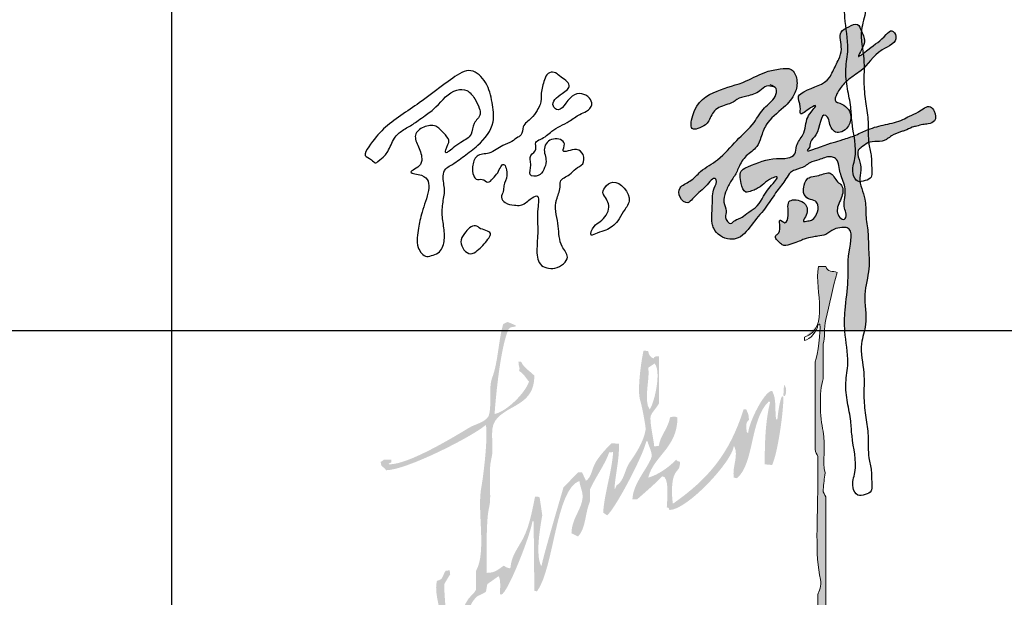
# Model space of a CAD drawing. Extents: x -4846325 to 3968465, y -962349 to 337345.
# Drawn here: x 1665217 to 1667260, y -402403 to -401203 of the extents above; entities that cross this region are included whole.
import ezdxf

# ---------------------------------------------------------------- set-up
doc = ezdxf.new("R2010")
doc.units = 0
doc.header["$LTSCALE"] = 1000
doc.header["$MEASUREMENT"] = 0
doc.layers.add('PUB_TITLE', color=4, linetype='Continuous')
doc.layers.add('签名', color=7, linetype='Continuous')

# ---------------------------------------------------------------- blocks, each defined once
blk = doc.blocks.new('A$C2D333F72')
h = blk.add_hatch(color=7)
h.dxf.hatch_style = 1
edge = h.paths.add_edge_path()
edge.add_spline(control_points=[(6.816, 3.816), (6.766, 4.036), (6.753, 4.418), (6.816, 4.629)], knot_values=[18, 18, 18, 18, 19, 19, 19, 19], degree=3, periodic=0)
edge.add_spline(control_points=[(6.816, 4.629), (6.816, 4.811), (6.816, 4.993), (6.816, 5.174)], knot_values=[17, 17, 17, 17, 18, 18, 18, 18], degree=3, periodic=0)
edge.add_spline(control_points=[(6.816, 5.174), (6.851, 5.262), (6.823, 5.423), (6.857, 5.555)], knot_values=[16, 16, 16, 16, 17, 17, 17, 17], degree=3, periodic=0)
edge.add_spline(control_points=[(6.857, 5.555), (6.914, 5.78), (6.966, 6.041), (7.032, 6.285)], knot_values=[15, 15, 15, 15, 16, 16, 16, 16], degree=3, periodic=0)
edge.add_spline(control_points=[(7.032, 6.285), (6.97, 6.309), (6.883, 6.29), (6.857, 6.378)], knot_values=[14, 14, 14, 14, 15, 15, 15, 15], degree=3, periodic=0)
edge.add_spline(control_points=[(6.857, 6.378), (6.819, 6.378), (6.781, 6.378), (6.744, 6.378)], knot_values=[13, 13, 13, 13, 14, 14, 14, 14], degree=3, periodic=0)
edge.add_spline(control_points=[(6.744, 6.378), (6.675, 5.972), (6.934, 5.437), (6.528, 5.277)], knot_values=[12, 12, 12, 12, 13, 13, 13, 13], degree=3, periodic=0)
edge.add_spline(control_points=[(6.733, 5.473), (6.74, 5.476), (6.747, 5.48), (6.754, 5.483)], knot_values=[9, 9, 9, 9, 10, 10, 10, 10], degree=3, periodic=0)
edge.add_spline(control_points=[(6.764, 5.483), (6.783, 5.374), (6.733, 4.999), (6.692, 4.897)], knot_values=[7, 7, 7, 7, 8, 8, 8, 8], degree=3, periodic=0)
edge.add_spline(control_points=[(6.692, 4.897), (6.692, 4.444), (6.692, 3.991), (6.692, 3.539)], knot_values=[6, 6, 6, 6, 7, 7, 7, 7], degree=3, periodic=0)
edge.add_spline(control_points=[(6.692, 3.539), (6.696, 3.475), (6.723, 3.466), (6.733, 3.426)], knot_values=[5, 5, 5, 5, 6, 6, 6, 6], degree=3, periodic=0)
edge.add_spline(control_points=[(6.733, 3.426), (6.733, 3.268), (6.733, 3.11), (6.733, 2.952)], knot_values=[4, 4, 4, 4, 5, 5, 5, 5], degree=3, periodic=0)
edge.add_spline(control_points=[(6.733, 2.952), (6.733, 2.486), (6.687, 1.88), (6.775, 1.512)], knot_values=[3, 3, 3, 3, 4, 4, 4, 4], degree=3, periodic=0)
edge.add_spline(control_points=[(6.775, 1.512), (6.799, 1.41), (6.747, 1.332), (6.733, 1.276)], knot_values=[2, 2, 2, 2, 3, 3, 3, 3], degree=3, periodic=0)
edge.add_spline(control_points=[(6.733, 1.276), (6.733, 1.032), (6.733, 0.789), (6.733, 0.545)], knot_values=[1, 1, 1, 1, 2, 2, 2, 2], degree=3, periodic=0)
edge.add_spline(control_points=[(6.733, 0.545), (6.763, 0.407), (6.775, 0.196), (6.775, 0)], knot_values=[0, 0, 0, 0, 1, 1, 1, 1], degree=3, periodic=0)
edge.add_spline(control_points=[(6.775, 0), (6.802, 0), (6.829, 0), (6.857, 0)], knot_values=[26, 26, 26, 26, 27, 27, 27, 27], degree=3, periodic=0)
edge.add_spline(control_points=[(6.857, 0), (6.86, 0.007), (6.864, 0.014), (6.867, 0.021)], knot_values=[25, 25, 25, 25, 26, 26, 26, 26], degree=3, periodic=0)
edge.add_spline(control_points=[(6.867, 0.021), (6.887, 0.05), (6.857, 0.429), (6.857, 0.555)], knot_values=[24, 24, 24, 24, 25, 25, 25, 25], degree=3, periodic=0)
edge.add_spline(control_points=[(6.857, 0.555), (6.857, 1.049), (6.857, 1.543), (6.857, 2.037)], knot_values=[23, 23, 23, 23, 24, 24, 24, 24], degree=3, periodic=0)
edge.add_spline(control_points=[(6.857, 2.037), (6.857, 2.291), (6.857, 2.544), (6.857, 2.798)], knot_values=[22, 22, 22, 22, 23, 23, 23, 23], degree=3, periodic=0)
edge.add_spline(control_points=[(6.857, 2.798), (6.846, 2.839), (6.811, 2.848), (6.816, 2.911)], knot_values=[21, 21, 21, 21, 22, 22, 22, 22], degree=3, periodic=0)
edge.add_spline(control_points=[(6.816, 2.911), (6.826, 2.997), (6.836, 3.083), (6.847, 3.168)], knot_values=[20, 20, 20, 20, 21, 21, 21, 21], degree=3, periodic=0)
edge.add_spline(control_points=[(6.847, 3.168), (6.794, 3.338), (6.867, 3.592), (6.816, 3.816)], knot_values=[19, 19, 19, 19, 20, 20, 20, 20], degree=3, periodic=0)
at = {"layer": '签名'}
h = blk.add_hatch(color=7, dxfattribs=at)
edge = h.paths.add_edge_path(flags=16)
edge.add_spline(control_points=[(4.193, 4.866), (4.162, 4.845), (4.131, 4.825), (4.1, 4.804), (4.132, 4.647), (4.021, 4.296), (4.121, 4.156), (4.183, 4.222), (4.31, 4.721), (4.203, 4.866), (4.199, 4.866), (4.196, 4.866), (4.193, 4.866)], knot_values=[0, 0, 0, 0, 1, 1, 1, 2, 2, 2, 3, 3, 3, 4, 4, 4, 4], degree=3, periodic=0)
edge = h.paths.add_edge_path()
edge.add_spline(control_points=[(1.59, 1.615), (1.726, 1.614), (1.777, 1.675), (1.857, 1.728), (1.887, 1.704), (1.899, 1.695), (1.95, 1.687), (1.953, 1.69), (1.957, 1.694), (1.96, 1.697), (1.97, 1.877), (2.089, 2.02), (2.156, 2.15), (2.254, 2.34), (2.296, 2.575), (2.341, 2.798), (2.358, 2.798), (2.375, 2.798), (2.392, 2.798), (2.399, 2.795), (2.406, 2.791), (2.413, 2.788), (2.427, 2.695), (2.44, 2.603), (2.454, 2.51), (2.421, 2.323), (2.348, 1.913), (2.433, 1.728), (2.437, 1.728), (2.44, 1.728), (2.444, 1.728), (2.455, 1.829), (2.783, 2.942), (2.783, 2.942), (2.859, 3.021), (2.934, 3.1), (3.01, 3.179), (3.03, 3.179), (3.051, 3.179), (3.071, 3.179), (3.092, 3.134), (3.112, 3.09), (3.133, 3.045), (3.218, 3.103), (3.225, 3.229), (3.277, 3.323), (3.334, 3.426), (3.447, 3.551), (3.534, 3.631), (3.572, 3.628), (3.61, 3.624), (3.647, 3.621), (3.649, 3.359), (3.59, 3.151), (3.575, 2.922), (3.579, 2.922), (3.582, 2.922), (3.586, 2.922), (3.592, 2.939), (3.599, 2.956), (3.606, 2.973), (3.725, 3.038), (3.734, 3.223), (3.812, 3.333), (3.904, 3.464), (4.026, 3.649), (4.059, 3.837), (4.067, 3.883), (3.994, 4.242), (3.977, 4.29), (3.921, 4.44), (3.996, 4.946), (4.028, 5.072), (4.052, 5.068), (4.076, 5.065), (4.1, 5.061), (4.108, 5.004), (4.133, 4.965), (4.182, 4.948), (4.203, 4.986), (4.208, 4.98), (4.265, 4.979), (4.265, 4.735), (4.265, 4.492), (4.265, 4.248), (4.243, 4.197), (4.164, 4.118), (4.141, 4.063), (4.111, 3.992), (4.186, 3.686), (4.193, 3.58), (4.217, 3.583), (4.241, 3.587), (4.265, 3.59), (4.281, 3.738), (4.409, 3.86), (4.439, 4.033), (4.494, 4.044), (4.498, 4.05), (4.553, 4.033), (4.558, 3.56), (4.181, 3.433), (4.1, 3.096), (4.254, 3.136), (4.435, 3.267), (4.532, 3.374), (4.559, 3.349), (4.542, 3.352), (4.594, 3.343), (4.591, 3.226), (4.562, 3.23), (4.522, 3.168), (4.452, 3.061), (4.466, 2.816), (4.481, 2.695), (4.484, 2.695), (4.487, 2.695), (4.491, 2.695), (5.023, 3.07), (5.362, 3.459), (5.581, 4.156), (5.595, 4.156), (5.609, 4.156), (5.622, 4.156), (5.644, 4.098), (5.664, 4.086), (5.664, 3.991), (5.607, 3.956), (5.621, 3.871), (5.633, 3.796), (5.636, 3.796), (5.64, 3.796), (5.643, 3.796), (5.646, 3.796), (5.65, 3.796), (5.653, 3.796), (5.666, 3.96), (5.893, 4.417), (6.013, 4.444), (6.017, 4.444), (6.02, 4.444), (6.024, 4.444), (6.095, 4.315), (6.064, 4.178), (6.085, 4.002), (6.089, 4.002), (6.092, 4.002), (6.096, 4.002), (6.099, 4.002), (6.102, 4.002), (6.106, 4.002), (6.115, 4.101), (6.145, 4.307), (6.178, 4.362), (6.185, 4.358), (6.192, 4.355), (6.199, 4.351), (6.202, 4.108), (6.108, 3.466), (6.024, 3.292), (5.986, 3.295), (5.948, 3.299), (5.91, 3.302), (5.907, 3.674), (5.927, 4.011), (5.993, 4.269), (5.986, 4.273), (5.979, 4.276), (5.972, 4.279), (5.677, 4.001), (5.751, 3.315), (5.478, 3.086), (5.461, 3.09), (5.444, 3.093), (5.427, 3.096), (5.405, 3.283), (5.506, 3.432), (5.437, 3.58), (5.434, 3.58), (5.43, 3.58), (5.427, 3.58), (5.403, 3.349), (4.709, 2.593), (4.429, 2.592), (4.413, 2.636), (4.431, 2.618), (4.388, 2.633), (4.395, 2.76), (4.431, 3.123), (4.316, 3.117), (4.292, 3.077), (3.98, 2.802), (3.925, 2.757), (3.901, 2.757), (3.877, 2.757), (3.853, 2.757), (3.863, 2.994), (4.059, 3.202), (4.141, 3.384), (4.183, 3.477), (4.101, 3.582), (4.09, 3.662), (4.086, 3.662), (4.083, 3.662), (4.079, 3.662), (4.076, 3.662), (4.073, 3.662), (4.069, 3.662), (4.033, 3.459), (3.591, 2.615), (3.462, 2.51), (3.442, 2.524), (3.421, 2.537), (3.4, 2.551), (3.418, 2.854), (3.534, 3.179), (3.555, 3.498), (3.544, 3.494), (3.534, 3.491), (3.524, 3.487), (3.514, 3.487), (3.503, 3.487), (3.493, 3.487), (3.433, 3.307), (3.274, 3.092), (3.195, 2.911), (3.195, 2.85), (3.195, 2.788), (3.195, 2.726), (3.117, 2.552), (3.134, 2.306), (3.01, 2.181), (2.975, 2.198), (2.941, 2.215), (2.907, 2.232), (2.911, 2.437), (3.034, 2.567), (3.071, 2.726), (3.104, 2.867), (3.039, 2.936), (3.03, 3.045), (2.658, 2.906), (2.639, 1.69), (2.372, 1.327), (2.358, 1.33), (2.344, 1.334), (2.331, 1.337), (2.327, 1.697), (2.324, 2.057), (2.32, 2.417), (2.313, 2.417), (2.307, 2.417), (2.3, 2.417), (2.286, 2.243), (1.917, 1.29), (1.816, 1.276), (1.809, 1.279), (1.803, 1.282), (1.796, 1.286), (1.799, 1.369), (1.812, 1.515), (1.775, 1.564), (1.717, 1.522), (1.659, 1.481), (1.6, 1.44), (1.593, 1.402), (1.587, 1.365), (1.58, 1.327), (1.544, 1.285), (1.465, 1.274), (1.425, 1.234), (1.311, 1.119), (1.297, 0.961), (1.22, 0.802), (1.172, 0.705), (1.066, 0.631), (1.014, 0.535), (0.973, 0.535), (0.932, 0.535), (0.89, 0.535), (0.887, 0.542), (0.884, 0.549), (0.88, 0.555), (0.967, 0.886), (0.753, 1.233), (0.818, 1.492), (0.92, 1.508), (0.904, 1.58), (0.952, 1.646), (0.973, 1.649), (0.993, 1.653), (1.014, 1.656), (1.017, 1.636), (1.021, 1.615), (1.024, 1.594), (0.993, 1.543), (0.962, 1.492), (0.932, 1.44), (0.921, 1.404), (0.979, 0.7), (0.993, 0.669), (1.134, 0.835), (1.187, 1.026), (1.302, 1.204), (1.332, 1.25), (1.407, 1.303), (1.425, 1.358), (1.425, 1.454), (1.425, 1.55), (1.425, 1.646), (1.594, 1.948), (1.435, 2.578), (1.508, 2.952), (1.538, 3.11), (1.609, 3.688), (1.58, 3.909), (1.576, 3.909), (1.573, 3.909), (1.569, 3.909), (1.376, 3.74), (0.349, 3.212), (0.026, 3.21), (-0.008, 3.28), (-0.049, 3.234), (-0.056, 3.343), (-0.022, 3.356), (-0.031, 3.358), (-0.005, 3.374), (0.033, 3.374), (0.071, 3.374), (0.109, 3.374), (0.109, 3.36), (0.109, 3.347), (0.109, 3.333), (0.095, 3.326), (0.081, 3.319), (0.067, 3.312), (0.071, 3.309), (0.074, 3.306), (0.078, 3.302), (0.375, 3.299), (1.077, 3.725), (1.312, 3.868), (1.427, 3.938), (1.55, 3.942), (1.621, 4.053), (1.675, 4.199), (1.617, 4.5), (1.672, 4.639), (1.768, 4.881), (1.772, 5.233), (1.847, 5.483), (1.882, 5.498), (1.874, 5.503), (1.919, 5.514), (1.96, 5.497), (2.001, 5.48), (2.043, 5.462), (2.043, 5.459), (2.043, 5.456), (2.043, 5.452), (2.039, 5.449), (2.036, 5.445), (2.032, 5.442), (1.983, 5.438), (1.951, 5.434), (1.929, 5.401), (1.805, 5.116), (1.735, 4.394), (1.713, 4.084), (1.916, 4.131), (2.191, 4.419), (2.248, 4.588), (2.198, 4.643), (2.164, 4.716), (2.094, 4.753), (2.115, 4.812), (2.082, 4.815), (2.084, 4.897), (2.097, 4.897), (2.111, 4.897), (2.125, 4.897), (2.164, 4.807), (2.265, 4.748), (2.331, 4.681), (2.334, 4.208), (1.903, 4.235), (1.724, 3.981), (1.624, 3.84), (1.716, 3.572), (1.662, 3.384), (1.611, 3.207), (1.669, 2.786), (1.631, 2.644), (1.581, 2.458), (1.59, 1.993), (1.59, 1.615)], knot_values=[0, 0, 0, 0, 1, 1, 1, 2, 2, 2, 3, 3, 3, 4, 4, 4, 5, 5, 5, 6, 6, 6, 7, 7, 7, 8, 8, 8, 9, 9, 9, 10, 10, 10, 11, 11, 11, 12, 12, 12, 13, 13, 13, 14, 14, 14, 15, 15, 15, 16, 16, 16, 17, 17, 17, 18, 18, 18, 19, 19, 19, 20, 20, 20, 21, 21, 21, 22, 22, 22, 23, 23, 23, 24, 24, 24, 25, 25, 25, 26, 26, 26, 27, 27, 27, 28, 28, 28, 29, 29, 29, 30, 30, 30, 31, 31, 31, 32, 32, 32, 33, 33, 33, 34, 34, 34, 35, 35, 35, 36, 36, 36, 37, 37, 37, 38, 38, 38, 39, 39, 39, 40, 40, 40, 41, 41, 41, 42, 42, 42, 43, 43, 43, 44, 44, 44, 45, 45, 45, 46, 46, 46, 47, 47, 47, 48, 48, 48, 49, 49, 49, 50, 50, 50, 51, 51, 51, 52, 52, 52, 53, 53, 53, 54, 54, 54, 55, 55, 55, 56, 56, 56, 57, 57, 57, 58, 58, 58, 59, 59, 59, 60, 60, 60, 61, 61, 61, 62, 62, 62, 63, 63, 63, 64, 64, 64, 65, 65, 65, 66, 66, 66, 67, 67, 67, 68, 68, 68, 69, 69, 69, 70, 70, 70, 71, 71, 71, 72, 72, 72, 73, 73, 73, 74, 74, 74, 75, 75, 75, 76, 76, 76, 77, 77, 77, 78, 78, 78, 79, 79, 79, 80, 80, 80, 81, 81, 81, 82, 82, 82, 83, 83, 83, 84, 84, 84, 85, 85, 85, 86, 86, 86, 87, 87, 87, 88, 88, 88, 89, 89, 89, 90, 90, 90, 91, 91, 91, 92, 92, 92, 93, 93, 93, 94, 94, 94, 95, 95, 95, 96, 96, 96, 97, 97, 97, 98, 98, 98, 99, 99, 99, 100, 100, 100, 101, 101, 101, 102, 102, 102, 103, 103, 103, 104, 104, 104, 105, 105, 105, 106, 106, 106, 107, 107, 107, 108, 108, 108, 109, 109, 109, 110, 110, 110, 111, 111, 111, 112, 112, 112, 113, 113, 113, 114, 114, 114, 115, 115, 115, 116, 116, 116, 117, 117, 117, 118, 118, 118, 119, 119, 119, 120, 120, 120, 121, 121, 121, 122, 122, 122, 123, 123, 123, 124, 124, 124, 125, 125, 125, 126, 126, 126, 127, 127, 127, 128, 128, 128, 129, 129, 129, 130, 130, 130, 131, 131, 131, 132, 132, 132, 132], degree=3, periodic=0)
edge = h.paths.add_edge_path()
edge.add_spline(control_points=[(6.209, 4.537), (6.252, 4.51), (6.252, 4.4), (6.219, 4.362), (6.212, 4.365), (6.205, 4.369), (6.199, 4.372), (6.202, 4.427), (6.205, 4.482), (6.209, 4.537)], knot_values=[0, 0, 0, 0, 1, 1, 1, 2, 2, 2, 3, 3, 3, 3], degree=3, periodic=0)
at = {"layer": '签名', "color": 7, "lineweight": 9}
blk.add_open_spline([(6.775, 0), (6.775, 0.196), (6.763, 0.407), (6.733, 0.545), (6.733, 0.789), (6.733, 1.032), (6.733, 1.276), (6.747, 1.332), (6.799, 1.41), (6.775, 1.512), (6.687, 1.88), (6.733, 2.486), (6.733, 2.952), (6.733, 3.11), (6.733, 3.268), (6.733, 3.426), (6.723, 3.466), (6.696, 3.475), (6.692, 3.539), (6.692, 3.991), (6.692, 4.444), (6.692, 4.897), (6.733, 4.999), (6.783, 5.374), (6.764, 5.483), (6.761, 5.483), (6.757, 5.483), (6.754, 5.483), (6.747, 5.48), (6.74, 5.476), (6.733, 5.473), (6.729, 5.368), (6.612, 5.249), (6.528, 5.226), (6.528, 5.243), (6.528, 5.26), (6.528, 5.277), (6.934, 5.437), (6.675, 5.972), (6.744, 6.378), (6.781, 6.378), (6.819, 6.378), (6.857, 6.378), (6.883, 6.29), (6.97, 6.309), (7.032, 6.285), (6.966, 6.041), (6.914, 5.78), (6.857, 5.555), (6.823, 5.423), (6.851, 5.262), (6.816, 5.174), (6.816, 4.993), (6.816, 4.811), (6.816, 4.629), (6.753, 4.418), (6.766, 4.036), (6.816, 3.816), (6.867, 3.592), (6.794, 3.338), (6.847, 3.168), (6.836, 3.083), (6.826, 2.997), (6.816, 2.911), (6.811, 2.848), (6.846, 2.839), (6.857, 2.798), (6.857, 2.544), (6.857, 2.291), (6.857, 2.037), (6.857, 1.543), (6.857, 1.049), (6.857, 0.555), (6.857, 0.429), (6.887, 0.05), (6.867, 0.021), (6.864, 0.014), (6.86, 0.007), (6.857, 0), (6.829, 0), (6.802, 0), (6.775, 0)], degree=3, knots=[0, 0, 0, 0, 1, 1, 1, 2, 2, 2, 3, 3, 3, 4, 4, 4, 5, 5, 5, 6, 6, 6, 7, 7, 7, 8, 8, 8, 9, 9, 9, 10, 10, 10, 11, 11, 11, 12, 12, 12, 13, 13, 13, 14, 14, 14, 15, 15, 15, 16, 16, 16, 17, 17, 17, 18, 18, 18, 19, 19, 19, 20, 20, 20, 21, 21, 21, 22, 22, 22, 23, 23, 23, 24, 24, 24, 25, 25, 25, 26, 26, 26, 27, 27, 27, 27], dxfattribs=at)
blk = doc.blocks.new('A$C66E33061')
h = blk.add_hatch(color=1)
h.dxf.hatch_style = 1
h.set_gradient(color1=(255, 255, 255), tint=1)
edge = h.paths.add_edge_path()
edge.add_spline(control_points=[(4512.1, -12723.9), (4513.3, -12719.1), (4518.9, -12693.9), (4507.4, -12649.3), (4525.1, -12596.5), (4520.3, -12553), (4520.9, -12515.9), (4514, -12483.2), (4516.8, -12444.8), (4498.1, -12412.2), (4510.1, -12378.6), (4491.8, -12350.3), (4509.5, -12339.7), (4524, -12324.7), (4548.1, -12332.8), (4562.2, -12322.4), (4571.8, -12315.2), (4584.5, -12309.8), (4599.6, -12306.1), (4609.2, -12299.8), (4622.1, -12297.5), (4632.9, -12293.4), (4645.7, -12293.6), (4662.4, -12287.3), (4659.9, -12268.3), (4646.5, -12250.1), (4626.1, -12269), (4607.6, -12275.3), (4586.1, -12287.9), (4556.3, -12293.7), (4522.6, -12302.3), (4495, -12316.5), (4458.9, -12328.5), (4439.4, -12333), (4387.1, -12353.4), (4400.4, -12341.3), (4398.1, -12327.3), (4421.6, -12314.2), (4420.7, -12265.5), (4438.3, -12280.4), (4439.8, -12294.4), (4448.8, -12312), (4465.3, -12310.2), (4479.2, -12301.4), (4488.9, -12275.6), (4474, -12252.1), (4448.4, -12247), (4453.9, -12234.4), (4457.6, -12225.8), (4464.2, -12216.1), (4474.7, -12203.6), (4489.4, -12193.2), (4518.3, -12174.7), (4534.4, -12140.2), (4586.9, -12123), (4569.9, -12093.7), (4547.3, -12120), (4532.2, -12128), (4489.2, -12163.7), (4519.1, -12123.6), (4507.4, -12105), (4499.6, -12080.5), (4479.4, -12091.6), (4456, -12102.8), (4468.4, -12133.7), (4458.8, -12160.7), (4448.6, -12179.3), (4433.8, -12211.8), (4401.7, -12215.8), (4370.3, -12236.3), (4381.8, -12252.9), (4376.6, -12279.8), (4394.9, -12261.6), (4415.9, -12251.4), (4402.2, -12267.7), (4390.1, -12282.2), (4390.5, -12314.4), (4369.5, -12334.1), (4371.1, -12356.8), (4351, -12366.1), (4317.3, -12362.4), (4286.7, -12375), (4252.4, -12389.5), (4255.2, -12413), (4262, -12438.1), (4278.1, -12432), (4290.8, -12427.8), (4304.5, -12416.9), (4315.2, -12406.7), (4339.3, -12399.4), (4301.8, -12437), (4297.5, -12461.8), (4269.2, -12477.5), (4257, -12489.2), (4243.8, -12491.3), (4233.9, -12505), (4221.2, -12487.1), (4228.7, -12471.9), (4217.5, -12454.7), (4224.4, -12433.4), (4233.5, -12413), (4246.1, -12397.6), (4253.1, -12377.6), (4266, -12357.6), (4289.5, -12343.6), (4298.7, -12318.6), (4309.1, -12286.3), (4342.8, -12263), (4369.4, -12232.8), (4375.1, -12202.6), (4363.3, -12175.2), (4334.9, -12178.9), (4303.8, -12184.2), (4262.8, -12208.6), (4202.5, -12222.2), (4157.2, -12250.4), (4149.8, -12309.1), (4172.8, -12300.1), (4190.1, -12292.1), (4196.1, -12264.2), (4220.5, -12254.2), (4238.6, -12249.4), (4250.6, -12238.7), (4271.3, -12235.2), (4292.7, -12228.5), (4307.8, -12211.5), (4318.8, -12214.6), (4324.1, -12216.1)], knot_values=[0, 0, 0, 0, 0.112845, 0.59095, 1.003896, 1.351329, 1.583743, 1.852617, 2.111017, 2.456845, 2.624834, 2.920962, 2.954799, 3.08169, 3.380696, 3.397615, 3.482209, 3.654752, 3.708258, 3.837666, 3.90995, 4.008973, 4.096084, 4.207352, 4.359938, 4.453447, 4.660838, 4.815211, 4.934846, 5.221117, 5.507388, 5.723067, 5.942697, 6.314647, 6.5236, 6.55848, 6.66038, 6.802195, 7.146603, 7.181508, 7.27803, 7.472931, 7.522268, 7.641001, 7.835799, 8.081313, 8.210248, 8.276339, 8.344554, 8.435674, 8.540315, 8.718164, 8.845054, 9.316518, 9.625263, 9.735321, 9.845293, 10.222302, 10.405442, 10.630307, 10.829152, 10.954926, 11.098233, 11.242818, 11.513024, 11.677223, 11.897277, 12.005061, 12.47024, 12.576707, 12.749242, 12.85356, 13.037714, 13.126584, 13.208948, 13.352254, 13.639904, 13.842581, 13.972306, 14.097984, 14.279892, 14.749381, 14.855847, 15.068223, 15.223767, 15.318712, 15.398201, 15.542786, 15.697009, 15.779373, 15.965552, 16.374079, 16.537942, 16.663249, 16.752119, 16.83887, 16.964645, 17.067154, 17.210547, 17.37419, 17.551172, 17.728403, 17.819357, 18.035987, 18.259565, 18.415019, 18.631676, 19.023104, 19.315807, 19.527294, 19.71159, 19.883258, 20.10351, 20.457022, 20.948261, 21.496597, 21.713327, 21.817153, 21.952443, 22.155121, 22.387259, 22.506493, 22.583604, 22.745195, 22.972077, 23.097384, 23.213493, 23.213493, 23.213493, 23.213493], degree=3, periodic=0)
edge.add_spline(control_points=[(4316.8, -12211.9), (4321.9, -12213.9), (4332.8, -12218.1), (4326.5, -12243.4), (4301.9, -12258.3), (4282.7, -12295.5), (4245.1, -12326.6), (4213.8, -12367.2), (4174.1, -12387.2), (4153.8, -12412.7), (4127.3, -12421.6), (4126.5, -12446), (4145, -12461.7), (4157.3, -12446.2), (4169, -12434.3), (4183.9, -12424.2), (4199.2, -12400.8), (4208.1, -12413.4), (4195.8, -12431.1), (4198.4, -12460.6), (4193.8, -12489.3), (4201.9, -12519.5), (4225.4, -12534.8), (4260.3, -12529.5), (4280.8, -12496.5), (4309.4, -12466.6), (4328.9, -12433.2), (4347.8, -12412.1), (4356.6, -12393.8), (4371.9, -12386.5), (4387, -12383.7), (4400.8, -12370.9), (4419.9, -12367.8), (4436.4, -12359.3), (4451.6, -12362.7), (4459.8, -12372.8), (4459.5, -12387), (4466.5, -12406.4), (4477.1, -12432.4), (4466.5, -12461.6), (4475.9, -12478.7), (4472.9, -12494.6), (4454.4, -12484.2), (4455.5, -12463.7), (4466.5, -12445.4), (4470.7, -12422.6), (4452.7, -12411.6), (4444.2, -12387.8), (4420.1, -12401.1), (4404, -12401.1), (4389.8, -12408), (4386.6, -12422.2), (4384.6, -12437.5), (4395.1, -12450.9), (4410.1, -12450.5), (4418.9, -12463.9), (4415, -12478.5), (4406.6, -12492.5), (4396.4, -12493.8), (4382.1, -12497.6), (4395, -12479.9), (4395.1, -12465.7), (4381.5, -12450.8), (4348.5, -12446.7), (4356.6, -12475.2), (4351, -12504.3), (4329.7, -12482.4), (4343.3, -12517.6), (4322.4, -12525.8), (4335.9, -12539.4), (4347.5, -12548.1), (4362.1, -12541.3), (4375.9, -12537.8), (4389.4, -12530.5), (4402.8, -12528.6), (4417.5, -12525.2), (4434, -12524.1), (4447.5, -12510.3), (4463.4, -12508.4), (4492.2, -12506.9), (4475.6, -12569.1), (4480.9, -12617.1), (4471.7, -12674.2), (4470.9, -12709.1), (4472, -12723.8), (4472.1, -12723.9)], knot_values=[28.614497, 28.614497, 28.614497, 28.614497, 28.724542, 28.850353, 29.092601, 29.378872, 29.775393, 30.20517, 30.535086, 30.764897, 30.951003, 31.096619, 31.249229, 31.342666, 31.488701, 31.633504, 31.828069, 31.836535, 31.974293, 32.213963, 32.535698, 32.616007, 32.924143, 33.056574, 33.39177, 33.734577, 34.023713, 34.26449, 34.390259, 34.466862, 34.641265, 34.734318, 34.884228, 35.074347, 35.140448, 35.225529, 35.346727, 35.453806, 35.697539, 35.975164, 36.074247, 36.158864, 36.238715, 36.427991, 36.557145, 36.756895, 36.843229, 37.021818, 37.207371, 37.328508, 37.405111, 37.545936, 37.630572, 37.757843, 37.872962, 37.94069, 38.090415, 38.197427, 38.277686, 38.345901, 38.425724, 38.606852, 38.666714, 38.882462, 39.110179, 39.239334, 39.322703, 39.526521, 39.594724, 39.738894, 39.803361, 39.932226, 40.055404, 40.141676, 40.278356, 40.361682, 40.490547, 40.643051, 40.771916, 40.856533, 41.23977, 41.698522, 42.166683, 42.500223, 42.504214, 42.504214, 42.504214, 42.504214], degree=3, periodic=0)
edge.add_line((4472.1, -12723.9), (4512.1, -12723.9))
for points in [[(4324.1, -11564.4, -2002787), (4309, -11562.7, -2002787), (4295.6, -11572.1, -2002787), (4268.2, -11583.6, -2002787), (4248, -11590.1, -2002787), (4239.8, -11595.9, -2002787), (4225.2, -11601.5, -2002787), (4199, -11616.9, -2002787), (4185.9, -11639.9, -2002787), (4170.7, -11649.1, -2002787), (4157.5, -11652.2, -2002787), (4156.1, -11623.9, -2002787), (4206.6, -11572.9, -2002787), (4267.4, -11551.8, -2002787), (4309.6, -11532.9, -2002787), (4337.8, -11526.9, -2002787), (4360.3, -11528.1, -2002787), (4372, -11549.2, -2002787), (4368.2, -11576.6, -2002787), (4344.8, -11607, -2002787), (4308.6, -11643.3, -2002787), (4297.7, -11669.4, -2002787), (4289, -11687.9, -2002787), (4267.4, -11707.7, -2002787), (4251.6, -11731.2, -2002787), (4247, -11742.1, -2002787), (4234.5, -11761.7, -2002787), (4224.5, -11782.6, -2002787), (4220.8, -11803.7, -2002787), (4225.8, -11821.8, -2002787), (4224.4, -11835.2, -2002787), (4234.9, -11847.9, -2002787), (4244.2, -11841.4, -2002787), (4254.9, -11836.9, -2002787), (4268.4, -11827.4, -2002787), (4285.9, -11815.1, -2002787), (4317, -11771.6, -2002787), (4330.5, -11751.3, -2002787), (4320.1, -11754, -2002787), (4303.6, -11765.6, -2002787), (4288.1, -11776.5, -2002787), (4278.4, -11780.3, -2002787), (4266.2, -11782.7, -2002787), (4256.6, -11764.7, -2002787), (4258.7, -11737, -2002787), (4270.8, -11730, -2002787), (4329.9, -11713.1, -2002787), (4353.7, -11711.9, -2002787), (4367.9, -11703.5, -2002787), (4371.6, -11686.9, -2002787), (4384.7, -11663.8, -2002787), (4394.7, -11627.5, -2002787), (4405.5, -11612.2, -2002787), (4411.6, -11603.2, -2002787), (4400.8, -11607.7, -2002787), (4379.7, -11619.4, -2002787), (4379.4, -11605.8, -2002787), (4376, -11583.4, -2002787), (4386.7, -11574.4, -2002787), (4439.9, -11544.8, -2002787), (4446.6, -11532.3, -2002787), (4459.2, -11506.4, -2002787), (4464.6, -11485.6, -2002787), (4464.4, -11450.3, -2002787), (4479.9, -11439.4, -2002787), (4498, -11434.4, -2002787), (4506.4, -11448.5, -2002787), (4512, -11474, -2002787), (4500, -11500.9, -2002787), (4519.7, -11487.1, -2002787), (4557.8, -11455.7, -2002787), (4569.6, -11447.5, -2002787), (4577.8, -11459.2, -2002787), (4549, -11487.6, -2002787), (4505, -11530.8, -2002787), (4491.4, -11540.4, -2002787), (4473, -11554.7, -2002787), (4464, -11565, -2002787), (4457.5, -11575, -2002787), (4453.7, -11583.1, -2002787), (4451.5, -11591.5, -2002787), (4465.8, -11600.3, -2002787), (4484.3, -11626.6, -2002787), (4475.4, -11650.5, -2002787), (4462.1, -11658.5, -2002787), (4455.6, -11659, -2002787), (4440, -11638.8, -2002787), (4435.8, -11626.9, -2002787), (4432.3, -11623.9, -2002787), (4411.8, -11664.1, -2002787), (4400.5, -11678.8, -2002787), (4397.4, -11691.8, -2002787), (4394.4, -11695.2, -2002787), (4421, -11688.7, -2002787), (4467.4, -11673.8, -2002787), (4494.5, -11664.2, -2002787), (4520.3, -11652.8, -2002787), (4556.3, -11642.4, -2002787), (4592.3, -11632, -2002787), (4606.3, -11624.9, -2002787), (4624.5, -11616.1, -2002787), (4649.4, -11605.4, -2002787), (4657.4, -11614.7, -2002787), (4657.9, -11634.7, -2002787), (4644.8, -11641.2, -2002787), (4633.5, -11642.4, -2002787), (4621, -11645.7, -2002787), (4611.8, -11648.1, -2002787), (4596.3, -11654.9, -2002787), (4589.6, -11657, -2002787), (4568.9, -11666.1, -2002787), (4559.8, -11672.4, -2002787), (4558, -11673.7, -2002787), (4519.5, -11680.5, -2002787), (4505.9, -11690, -2002787), (4502.3, -11692.6, -2002787), (4505.1, -11731.3, -2002787), (4502.9, -11753.1, -2002787), (4513.5, -11797.2, -2002787), (4515.6, -11830.9, -2002787), (4519.8, -11865.9, -2002787), (4520.9, -11896.3, -2002787), (4521.7, -11941.8, -2002787), (4513.3, -11995.2, -2002787), (4515, -12057.7, -2002787), (4506.5, -12097.6, -2002787), (4511.1, -12158.1, -2002787), (4511.5, -12210.6, -2002787), (4515.6, -12251.1, -2002787), (4520.2, -12288.5, -2002787), (4521.7, -12334.9, -2002787), (4526.6, -12361.2, -2002787), (4527.7, -12391.6, -2002787), (4526.5, -12403.3, -2002787), (4514, -12410.7, -2002787), (4498.7, -12412, -2002787), (4488.8, -12396, -2002787), (4492.6, -12364.8, -2002787), (4486.7, -12289, -2002787), (4484.1, -12258.3, -2002787), (4477.3, -12219.8, -2002787), (4474.1, -12178.6, -2002787), (4478, -12138, -2002787), (4472, -12071.7, -2002787), (4472.4, -12028, -2002787), (4478.3, -11967, -2002787), (4480.8, -11907, -2002787), (4476.8, -11857, -2002787), (4465.7, -11856.6, -2002787), (4449.2, -11860.1, -2002787), (4432.2, -11870.7, -2002787), (4415.7, -11874.2, -2002787), (4405, -11876.3, -2002787), (4387.6, -11880.4, -2002787), (4377.3, -11884.9, -2002787), (4362, -11890.2, -2002787), (4345.5, -11893.7, -2002787), (4338.3, -11889.3, -2002787), (4328.4, -11873.2, -2002787), (4335, -11867.2, -2002787), (4338, -11840.7, -2002787), (4347.4, -11846.3, -2002787), (4354.1, -11830.8, -2002787), (4357.6, -11801.2, -2002787), (4385.7, -11804.5, -2002787), (4391.1, -11810.2, -2002787), (4390.1, -11833.9, -2002787), (4386, -11843.5, -2002787), (4394.9, -11842.7, -2002787), (4405, -11839.7, -2002787), (4413.3, -11828.4, -2002787), (4415.9, -11809, -2002787), (4410.8, -11801.7, -2002787), (4396.6, -11796.8, -2002787), (4386.1, -11783.9, -2002787), (4386.4, -11772.8, -2002787), (4393.4, -11755.7, -2002787), (4402.2, -11750.9, -2002787), (4417.8, -11748.1, -2002787), (4441.6, -11743.5, -2002787), (4456.8, -11761.2, -2002787), (4465, -11769, -2002787), (4464.4, -11795.2, -2002787), (4457.8, -11810.7, -2002787), (4461.5, -11835.2, -2002787), (4471.1, -11839.3, -2002787), (4474.5, -11828.8, -2002787), (4471.1, -11816.2, -2002787), (4472.7, -11779.9, -2002787), (4464.5, -11749.1, -2002787), (4460.5, -11735.6, -2002787), (4457.6, -11720, -2002787), (4450.3, -11711.6, -2002787), (4442, -11709.3, -2002787), (4417.9, -11715.5, -2002787), (4399.3, -11721.8, -2002787), (4389.3, -11728.8, -2002787), (4368, -11737, -2002787), (4359.2, -11741.8, -2002787), (4349.7, -11755.3, -2002787), (4331, -11780.6, -2002787), (4309.6, -11811.9, -2002787), (4281.3, -11846.7, -2002787), (4250.4, -11877.9, -2002787), (4233.3, -11880.5, -2002787), (4199.8, -11857.9, -2002787), (4196.8, -11847.8, -2002787), (4197, -11805.7, -2002787), (4200.8, -11774.6, -2002787), (4204.7, -11757, -2002787), (4204, -11756, -2002787), (4183.2, -11770.7, -2002787), (4169.1, -11783.3, -2002787), (4155.6, -11796.9, -2002787), (4146.3, -11804.8, -2002787), (4130, -11793.2, -2002787), (4130.1, -11774.1, -2002787), (4150, -11760.1, -2002787), (4172.6, -11740.2, -2002787), (4207.9, -11715.4, -2002787), (4247.5, -11675.4, -2002787), (4283.4, -11637.9, -2002787), (4305.4, -11607.5, -2002787), (4327, -11584.3, -2002787), (4329, -11567.9, -2002787), (4316.8, -11560.2, -2002787)], [(4324.1, -12216.1, -2002787), (4309, -12214.4, -2002787), (4295.6, -12223.8, -2002787), (4268.2, -12235.3, -2002787), (4248, -12241.8, -2002787), (4239.8, -12247.6, -2002787), (4225.2, -12253.2, -2002787), (4199, -12268.6, -2002787), (4185.9, -12291.6, -2002787), (4170.7, -12300.8, -2002787), (4157.5, -12303.9, -2002787), (4156.1, -12275.6, -2002787), (4206.6, -12224.6, -2002787), (4267.4, -12203.5, -2002787), (4309.6, -12184.6, -2002787), (4337.8, -12178.6, -2002787), (4360.3, -12179.8, -2002787), (4372, -12200.9, -2002787), (4368.2, -12228.3, -2002787), (4344.8, -12258.7, -2002787), (4308.6, -12295, -2002787), (4297.7, -12321.1, -2002787), (4289, -12339.6, -2002787), (4267.4, -12359.4, -2002787), (4251.6, -12382.9, -2002787), (4247, -12393.8, -2002787), (4234.5, -12413.4, -2002787), (4224.5, -12434.3, -2002787), (4220.8, -12455.4, -2002787), (4225.8, -12473.5, -2002787), (4224.4, -12486.9, -2002787), (4234.9, -12499.6, -2002787), (4244.2, -12493.1, -2002787), (4254.9, -12488.6, -2002787), (4268.4, -12479.2, -2002787), (4285.9, -12466.8, -2002787), (4317, -12423.3, -2002787), (4330.5, -12403, -2002787), (4320.1, -12405.7, -2002787), (4303.6, -12417.3, -2002787), (4288.1, -12428.2, -2002787), (4278.4, -12432, -2002787), (4266.2, -12434.4, -2002787), (4256.6, -12416.4, -2002787), (4258.7, -12388.7, -2002787), (4270.8, -12381.7, -2002787), (4329.9, -12364.8, -2002787), (4353.7, -12363.6, -2002787), (4367.9, -12355.2, -2002787), (4371.6, -12338.6, -2002787), (4384.7, -12315.5, -2002787), (4394.7, -12279.2, -2002787), (4405.5, -12263.9, -2002787), (4411.6, -12255, -2002787), (4400.8, -12259.4, -2002787), (4379.7, -12271.1, -2002787), (4379.4, -12257.5, -2002787), (4376, -12235.2, -2002787), (4386.7, -12226.1, -2002787), (4439.9, -12196.5, -2002787), (4446.6, -12184, -2002787), (4459.2, -12158.2, -2002787), (4464.6, -12137.3, -2002787), (4464.4, -12102, -2002787), (4479.9, -12091.1, -2002787), (4498, -12086.1, -2002787), (4506.4, -12100.2, -2002787), (4512, -12125.7, -2002787), (4500, -12152.6, -2002787), (4519.7, -12138.8, -2002787), (4557.8, -12107.4, -2002787), (4569.6, -12099.2, -2002787), (4577.8, -12110.9, -2002787), (4549, -12139.3, -2002787), (4505, -12182.5, -2002787), (4491.4, -12192.1, -2002787), (4473, -12206.4, -2002787), (4464, -12216.7, -2002787), (4457.5, -12226.7, -2002787), (4453.7, -12234.8, -2002787), (4451.5, -12243.2, -2002787), (4465.8, -12252, -2002787), (4484.3, -12278.3, -2002787), (4475.4, -12302.2, -2002787), (4462.1, -12310.2, -2002787), (4455.6, -12310.7, -2002787), (4440, -12290.5, -2002787), (4435.8, -12278.6, -2002787), (4432.3, -12275.6, -2002787), (4411.8, -12315.8, -2002787), (4400.5, -12330.5, -2002787), (4397.4, -12343.5, -2002787), (4394.4, -12346.9, -2002787), (4421, -12340.4, -2002787), (4467.4, -12325.5, -2002787), (4494.5, -12315.9, -2002787), (4520.3, -12304.5, -2002787), (4556.3, -12294.1, -2002787), (4592.3, -12283.7, -2002787), (4606.3, -12276.6, -2002787), (4624.5, -12267.8, -2002787), (4649.4, -12257.1, -2002787), (4657.4, -12266.4, -2002787), (4657.9, -12286.4, -2002787), (4644.8, -12292.9, -2002787), (4633.5, -12294.1, -2002787), (4621, -12297.4, -2002787), (4611.8, -12299.8, -2002787), (4596.3, -12306.6, -2002787), (4589.6, -12308.7, -2002787), (4568.9, -12317.8, -2002787), (4559.8, -12324.1, -2002787), (4558, -12325.4, -2002787), (4519.5, -12332.2, -2002787), (4505.9, -12341.8, -2002787), (4502.3, -12344.3, -2002787), (4505.1, -12383, -2002787), (4502.9, -12404.9, -2002787), (4513.5, -12448.9, -2002787), (4515.6, -12482.6, -2002787), (4519.8, -12517.6, -2002787), (4520.9, -12548, -2002787), (4521.7, -12593.5, -2002787), (4513.3, -12646.9, -2002787), (4515, -12709.4, -2002787), (4506.5, -12749.3, -2002787), (4511.1, -12809.8, -2002787), (4511.5, -12862.3, -2002787), (4515.6, -12902.8, -2002787), (4520.2, -12940.2, -2002787), (4521.7, -12986.6, -2002787), (4526.6, -13012.9, -2002787), (4527.7, -13043.3, -2002787), (4526.5, -13055, -2002787), (4514, -13062.4, -2002787), (4498.7, -13063.7, -2002787), (4488.8, -13047.7, -2002787), (4492.6, -13016.5, -2002787), (4486.7, -12940.7, -2002787), (4484.1, -12910, -2002787), (4477.3, -12871.5, -2002787), (4474.1, -12830.3, -2002787), (4478, -12789.7, -2002787), (4472, -12723.4, -2002787), (4472.4, -12679.7, -2002787), (4478.3, -12618.7, -2002787), (4480.8, -12558.7, -2002787), (4476.8, -12508.7, -2002787), (4465.7, -12508.3, -2002787), (4449.2, -12511.8, -2002787), (4432.2, -12522.4, -2002787), (4415.7, -12525.9, -2002787), (4405, -12528, -2002787), (4387.6, -12532.1, -2002787), (4377.3, -12536.6, -2002787), (4362, -12541.9, -2002787), (4345.5, -12545.4, -2002787), (4338.3, -12541, -2002787), (4328.4, -12524.9, -2002787), (4335, -12518.9, -2002787), (4338, -12492.4, -2002787), (4347.4, -12498, -2002787), (4354.1, -12482.5, -2002787), (4357.6, -12452.9, -2002787), (4385.7, -12456.2, -2002787), (4391.1, -12461.9, -2002787), (4390.1, -12485.6, -2002787), (4386, -12495.2, -2002787), (4394.9, -12494.4, -2002787), (4405, -12491.4, -2002787), (4413.3, -12480.1, -2002787), (4415.9, -12460.7, -2002787), (4410.8, -12453.4, -2002787), (4396.6, -12448.5, -2002787), (4386.1, -12435.6, -2002787), (4386.4, -12424.5, -2002787), (4393.4, -12407.4, -2002787), (4402.2, -12402.6, -2002787), (4417.8, -12399.8, -2002787), (4441.6, -12395.2, -2002787), (4456.8, -12412.9, -2002787), (4465, -12420.7, -2002787), (4464.4, -12446.9, -2002787), (4457.8, -12462.4, -2002787), (4461.5, -12486.9, -2002787), (4471.1, -12491, -2002787), (4474.5, -12480.5, -2002787), (4471.1, -12467.9, -2002787), (4472.7, -12431.6, -2002787), (4464.5, -12400.8, -2002787), (4460.5, -12387.3, -2002787), (4457.6, -12371.7, -2002787), (4450.3, -12363.3, -2002787), (4442, -12361, -2002787), (4417.9, -12367.2, -2002787), (4399.3, -12373.5, -2002787), (4389.3, -12380.5, -2002787), (4368, -12388.7, -2002787), (4359.2, -12393.5, -2002787), (4349.7, -12407, -2002787), (4331, -12432.3, -2002787), (4309.6, -12463.6, -2002787), (4281.3, -12498.4, -2002787), (4250.4, -12529.6, -2002787), (4233.3, -12532.2, -2002787), (4199.8, -12509.6, -2002787), (4196.8, -12499.5, -2002787), (4197, -12457.4, -2002787), (4200.8, -12426.3, -2002787), (4204.7, -12408.7, -2002787), (4204, -12407.7, -2002787), (4183.2, -12422.4, -2002787), (4169.1, -12435, -2002787), (4155.6, -12448.6, -2002787), (4146.3, -12456.5, -2002787), (4130, -12444.9, -2002787), (4130.1, -12425.9, -2002787), (4150, -12411.8, -2002787), (4172.6, -12391.9, -2002787), (4207.9, -12367.1, -2002787), (4247.5, -12327.1, -2002787), (4283.4, -12289.6, -2002787), (4305.4, -12259.2, -2002787), (4327, -12236, -2002787), (4329, -12219.6, -2002787), (4316.8, -12211.9, -2002787)], [(3658.9, -12342.6, -2002787), (3675.1, -12331.2, -2002787), (3696.1, -12314.2, -2002787), (3702.5, -12292.1, -2002787), (3715, -12272.3, -2002787), (3713.2, -12260.4, -2002787), (3703.7, -12240.6, -2002787), (3687.3, -12223.6, -2002787), (3666.8, -12222.6, -2002787), (3623.3, -12257.6, -2002787), (3600.8, -12275.6, -2002787), (3586.1, -12285.9, -2002787), (3575.8, -12293.2, -2002787), (3554.2, -12306.2, -2002787), (3537.1, -12322.6, -2002787), (3523.3, -12349.9, -2002787), (3516.6, -12359, -2002787), (3502.9, -12370.8, -2002787), (3498.5, -12373.9, -2002787), (3489.3, -12367.2, -2002787), (3476.6, -12358.5, -2002787), (3483.7, -12340.4, -2002787), (3514.7, -12303.2, -2002787), (3588.7, -12248.9, -2002787), (3658.2, -12197.8, -2002787), (3695.8, -12182.4, -2002787), (3726.3, -12207.1, -2002787), (3739.8, -12248.2, -2002787), (3741.9, -12288.6, -2002787), (3710.1, -12337.3, -2002787), (3681.8, -12359.5, -2002787), (3653.8, -12379.1, -2002787), (3643.5, -12386.4, -2002787), (3638.4, -12401, -2002787), (3641.1, -12429.9, -2002787), (3637.4, -12458.9, -2002787), (3637.1, -12489.9, -2002787), (3640.9, -12520.2, -2002787), (3637.6, -12546.8, -2002787), (3630.4, -12558.4, -2002787), (3617.6, -12565.2, -2002787), (3604.2, -12568, -2002787), (3586.7, -12549.5, -2002787), (3587.2, -12509.5, -2002787), (3594.4, -12475.9, -2002787), (3593.4, -12399.6, -2002787), (3571.3, -12393.1, -2002787), (3590.9, -12377.2, -2002787), (3593.7, -12368.6, -2002787), (3587, -12340.3, -2002787), (3580.9, -12316, -2002787), (3597.9, -12299.6, -2002787), (3622.8, -12297.5, -2002787), (3639.6, -12312.1, -2002787), (3650, -12326.8, -2002787), (3644, -12346.4, -2002787), (3643.1, -12351.4, -2002787), (3658.9, -12342.6, -2002787)], [(3751.5, -12394.6, -2002787), (3741.3, -12406.4, -2002787), (3731, -12413.7, -2002787), (3719.3, -12408, -2002787), (3706.7, -12407.6, -2002787), (3701.6, -12400.4, -2002787), (3699.4, -12381.9, -2002787), (3708.6, -12359.9, -2002787), (3733.3, -12353.4, -2002787), (3762.4, -12337.6, -2002787), (3781.1, -12329.1, -2002787), (3793.4, -12320.4, -2002787), (3799.6, -12316, -2002787), (3804.5, -12298.7, -2002787), (3821.2, -12280.8, -2002787), (3833, -12264.8, -2002787), (3839.7, -12252.3, -2002787), (3841.9, -12229.2, -2002787), (3848.6, -12201.3, -2002787), (3856.3, -12188.2, -2002787), (3868.5, -12185.8, -2002787), (3879.9, -12193.2, -2002787), (3892.7, -12202.7, -2002787), (3900, -12213, -2002787), (3885.4, -12229.5, -2002787), (3867.1, -12256.2, -2002787), (3873.2, -12262.7, -2002787), (3906.2, -12235, -2002787), (3926, -12230.3, -2002787), (3941.6, -12239.3, -2002787), (3946.5, -12252.9, -2002787), (3936, -12266.5, -2002787), (3922.2, -12273.1, -2002787), (3899.8, -12287.3, -2002787), (3863.5, -12308.2, -2002787), (3852.9, -12317.2, -2002787), (3839.8, -12324.9, -2002787), (3830.5, -12331.4, -2002787), (3830.8, -12345, -2002787), (3820.3, -12358.6, -2002787), (3818.8, -12367.4, -2002787), (3820.5, -12378.6, -2002787), (3818.9, -12398.2, -2002787), (3835.7, -12400.3, -2002787), (3847, -12387.7, -2002787), (3851.8, -12370.5, -2002787), (3848.3, -12343.6, -2002787), (3867.1, -12324.2, -2002787), (3889.8, -12334.5, -2002787), (3887.3, -12348.6, -2002787), (3914.9, -12346.1, -2002787), (3928.5, -12356.7, -2002787), (3927.9, -12375.6, -2002787), (3913.5, -12385.8, -2002787), (3900.5, -12398, -2002787), (3881.6, -12412.8, -2002787), (3881.1, -12420.9, -2002787), (3874.7, -12447, -2002787), (3872.5, -12454.7, -2002787), (3872.2, -12456.5, -2002787), (3877.2, -12505.4, -2002787), (3885.3, -12547.6, -2002787), (3896, -12569.4, -2002787), (3870.3, -12592.1, -2002787), (3840, -12584.1, -2002787), (3832.9, -12552, -2002787), (3834.6, -12510.6, -2002787), (3834.7, -12469, -2002787), (3832.9, -12442.4, -2002787), (3819.1, -12449, -2002787), (3798.7, -12461.8, -2002787), (3786.1, -12461.4, -2002787), (3767.1, -12456.2, -2002787), (3759.1, -12444.9, -2002787), (3763, -12432.9, -2002787), (3764.1, -12421.3, -2002787), (3770.6, -12399.8, -2002787), (3763.7, -12376.8, -2002787), (3751.5, -12394.6, -2002787)], [(3971.2, -12439.4, -2002787), (3982, -12465.7, -2002787), (3964.2, -12495.2, -2002787), (3951.5, -12505.7, -2002787), (3945.6, -12523.7, -2002787), (3958.2, -12519.5, -2002787), (3975.5, -12513.5, -2002787), (4000.6, -12494.3, -2002787), (4012, -12475.5, -2002787), (4024.1, -12453.1, -2002787), (3990.2, -12413.7, -2002787), (3973.6, -12425.3, -2002787), (3970.5, -12438.3, -2002787), (3971.2, -12439.4, -2002787)], [(3715.9, -12510.7, -2002787), (3736.5, -12522.5, -2002787), (3731.2, -12532.4, -2002787), (3709, -12555.8, -2002787), (3695.2, -12562.4, -2002787), (3674.9, -12538, -2002787), (3682.5, -12520.3, -2002787), (3705.3, -12504.4, -2002787), (3715.9, -12510.7, -2002787)]]:
    blk.add_spline(points, degree=3)
at = {"layer": 'PUB_TITLE'}
for p, q in [((3074.9, -14678), (3074.9, -10767.8)), ((7233.2, -12722.9), (716.2, -12722.9))]:
    blk.add_line(p, q, dxfattribs=at)
at = {"xscale": 133.5993126348029, "yscale": 133.5993126348029, "zscale": 133.5993126348029}
blk.add_blockref('A$C2D333F72', (3516.1, -13441), dxfattribs=at)

msp = doc.modelspace()

# ---------------------------------------------------------------- block references
msp.add_blockref('A$C66E33061', (1662457.1, -389126.5))

doc.saveas('drawing.dxf')
